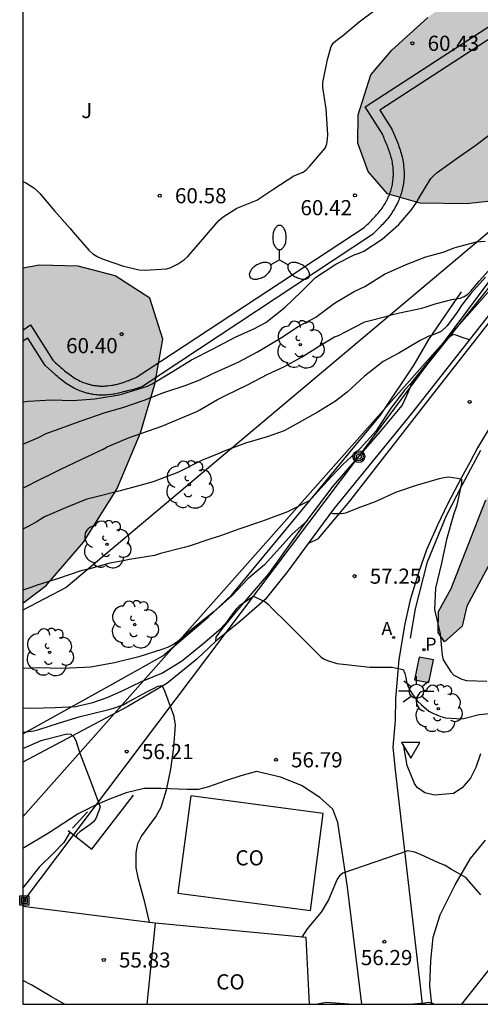
# Model space of a CAD drawing. Units: metres. Extents: x 579593 to 579945, y 4795039 to 4795291.
# Drawn here: x 579594 to 579617, y 4795040 to 4795089 of the extents above; entities that cross this region are included whole.
import ezdxf

# ---------------------------------------------------------------- set-up
doc = ezdxf.new("R2010")
doc.units = ezdxf.units.M
for name, color, linetype in [('010106', 9, 'Continuous'), ('020104', 34, 'Continuous'), ('020204', 9, 'Continuous'), ('020308', 9, 'Continuous'), ('060106', 9, 'BARANDILLA'), ('060108', 9, 'Continuous'), ('060134', 9, 'Continuous'), ('060145', 9, 'Continuous'), ('070104', 3, 'Continuous'), ('070105', 6, 'Continuous'), ('070108', 9, 'VALLA'), ('080107', 9, 'Continuous'), ('080301', 9, 'Continuous'), ('090216', 9, 'Continuous'), ('090217', 9, 'Continuous'), ('100105', 3, 'Continuous'), ('100106', 63, 'Continuous'), ('100107', 3, 'Continuous'), ('100202', 3, 'Continuous'), ('100302', 7, 'Continuous'), ('130101', 9, 'Continuous'), ('200205', 4, 'Continuous'), ('200305', 4, 'Continuous'), ('210201', 9, 'Continuous'), ('210301', 9, 'Continuous'), ('220104', 9, 'LINEA_ELECTRICA'), ('250205', 9, 'Continuous'), ('250206', 9, 'Continuous'), ('260205', 9, 'Continuous'), ('990501', 21, 'Continuous'), ('990504', 63, 'Continuous')]:
    doc.layers.add(name, color=color, linetype=linetype)
doc.layers.add('020105', color=24, linetype='Continuous', lineweight=30)
doc.layers.add('080111', color=7, linetype='Continuous', lineweight=30)
doc.styles.add('ARIAL', font='ARIAL.TTF', dxfattribs={"height": 1})
doc.styles.add('ROMANS', font='romans__.ttf', dxfattribs={"height": 1})
doc.styles.get("Standard").update_dxf_attribs({"font": 'txt.shx'})
doc.linetypes.add('BARANDILLA', pattern='A,1,[201,DONOSTI.shx,S=0.1,R=0,X=0,Y=0],1', length=2)
doc.linetypes.add('LINEA_ELECTRICA', pattern='A,7.5,-0.3,["E",Standard,S=0.25,R=0,X=-0.1,Y=-0.1],-0.3', length=8.1)
doc.linetypes.add('VALLA', pattern='A,1,[200,DONOSTI.shx,S=0.1,R=0,X=0,Y=0],1', length=2)

# ---------------------------------------------------------------- blocks, each defined once
blk = doc.blocks.new('ABAS')
blk.add_circle((0, 0), 0.055)
blk = doc.blocks.new('ARBOL')
blk.add_circle((0, 0), 0.0587)
for centre, radius, start, end in [((-0.28, 0.855), 0.3, 359.2878, 173.6078), ((0.097, 0.97), 0.21, 23.1565, 160.4665), ((0.438, 0.881), 0.24, 301.578, 139.328), ((-0.564, 0.381), 0.532, 92.28, 254.58), ((0.656, 0.288), 0.443, 319.8556, 114.7656), ((-0.091, 0.321), 0.12, 119.14, 310.56), ((0.819, -0.249), 0.383, 235.5275, 62.0275), ((-0.556, -0.339), 0.555, 142.64, 266.54), ((-0.039, -0.384), 0.21, 189.64, 323.88), ((-0.301, -0.676), 0.45, 213.78, 295.32), ((0.299, -0.624), 0.532, 224.67, 0.24)]:
    blk.add_arc(centre, radius, start, end)
blk = doc.blocks.new('SETRA')
at = {"linetype": 'Continuous'}
blk.add_lwpolyline([(0.451, 0.26), (-0.45, 0.26), (-0.001, -0.52)], close=True, dxfattribs=at)
blk = doc.blocks.new('FAROLM')
for q in [(0, 0.5), (0.433, -0.25), (-0.433, -0.25)]:
    blk.add_line((0, 0), q)
for points in [[(0, 0.5, 0.159986), (0.117, 0.538, 0.106322), (0.238, 0.675, 0.071006), (0.309, 0.858, 0.057309), (0.337, 1.099, 0.057309), (0.309, 1.339, 0.071006), (0.238, 1.522, 0.106322), (0.117, 1.659, 0.159986), (0, 1.697, 0.159986), (-0.117, 1.659, 0.106322), (-0.238, 1.522, 0.071006), (-0.309, 1.339, 0.057309), (-0.337, 1.099, 0.057309), (-0.309, 0.858, 0.071006), (-0.238, 0.675, 0.106322), (-0.117, 0.538, 0.159986)], [(-0.433, -0.25, 0.159986), (-0.525, -0.168, 0.106322), (-0.704, -0.131, 0.071006), (-0.898, -0.161, 0.057309), (-1.12, -0.258, 0.057309), (-1.315, -0.402, 0.071006), (-1.437, -0.555, 0.106322), (-1.495, -0.728, 0.159986), (-1.47, -0.849, 0.159986), (-1.378, -0.931, 0.106322), (-1.199, -0.967, 0.071006), (-1.005, -0.937, 0.057309), (-0.783, -0.841, 0.057309), (-0.588, -0.697, 0.071006), (-0.466, -0.544, 0.106322), (-0.408, -0.371, 0.159986)], [(0.433, -0.25, 0.159986), (0.408, -0.371, 0.106322), (0.466, -0.544, 0.071006), (0.588, -0.697, 0.057309), (0.783, -0.841, 0.057309), (1.005, -0.937, 0.071006), (1.199, -0.967, 0.106322), (1.378, -0.931, 0.159986), (1.47, -0.849, 0.159986), (1.495, -0.728, 0.106322), (1.437, -0.555, 0.071006), (1.315, -0.402, 0.057309), (1.12, -0.258, 0.057309), (0.898, -0.161, 0.071006), (0.704, -0.131, 0.106322), (0.525, -0.168, 0.159986)]]:
    blk.add_lwpolyline(points, format="xyb", close=True)
blk = doc.blocks.new('POSTEH')
for points in [[(-0.23, 0.23), (0.23, 0.23), (0.23, -0.23), (-0.23, -0.23), (-0.23, 0.23)], [(-0.145, 0.145), (0.145, 0.145), (0.145, -0.145), (-0.145, -0.145), (-0.145, 0.145)], [(-0.065, 0.065), (0.065, 0.065), (0.065, -0.065), (-0.065, -0.065), (-0.065, 0.065)]]:
    blk.add_lwpolyline(points)
blk = doc.blocks.new('PLUVI1')
blk.add_circle((0, 0), 0.055)
blk = doc.blocks.new('POSTEM')
for radius in [0.29, 0.21, 0.12]:
    blk.add_circle((0, 0), radius)
blk = doc.blocks.new('FAROLA')
for p, q in [((-0.63, 0.51), (-0.255, 0.245)), ((0, 0.355), (0, 0.755)), ((0.605, 0.49), (0.276, 0.223)), ((-0.355, 0), (-0.895, 0)), ((0.355, 0), (0.855, 0)), ((-0.65, -0.52), (-0.255, -0.24)), ((0, -0.355), (0, -0.755)), ((0.585, -0.52), (0.256, -0.246))]:
    blk.add_line(p, q)
blk.add_circle((0, 0), 0.355)
blk = doc.blocks.new('COTAPU')
blk.add_circle((0, 0), 0.075)

msp = doc.modelspace()

# ---------------------------------------------------------------- hatches: boundary and pattern name
at = {"layer": '990501'}
msp.add_hatch(color=256, dxfattribs=at).paths.add_polyline_path([(579614.592, 4795057.307), (579613.883, 4795057.439), (579613.653, 4795056.313), (579614.362, 4795056.181)])
at = {"layer": '990504'}
for points in [[(579676.043, 4795121.224), (579679.228, 4795123.822), (579680.412, 4795124.667), (579682.46, 4795125.998), (579685.209, 4795127.434), (579687.276, 4795128.449), (579688.929, 4795128.814), (579690.781, 4795128.815), (579691.949, 4795128.214), (579693.379, 4795126.91), (579694.149, 4795125.139), (579694.516, 4795123.735), (579694.447, 4795121.658), (579693.978, 4795120.195), (579692.288, 4795118.566), (579690.275, 4795118.273), (579687.508, 4795119.232), (579685.527, 4795119.819), (579683.282, 4795119.055), (579681.317, 4795117.068), (579680.986, 4795115.762), (579680.951, 4795114.747), (579680.845, 4795113.415), (579680.554, 4795111.68), (579679.928, 4795110.242), (579678.669, 4795108.811), (579677.06, 4795108.333), (579674.211, 4795108.072), (579671.866, 4795108.438), (579669.48, 4795109.099), (579666.7, 4795108.905), (579664.048, 4795108.123), (579663.116, 4795107.592), (579661.155, 4795105.921), (579660.901, 4795105.472), (579660.492, 4795098.799), (579660.203, 4795097.266), (579659.706, 4795095.331), (579659.032, 4795093.713), (579657.767, 4795091.672), (579657.488, 4795091.02), (579656.762, 4795090.78), (579654.416, 4795089.024), (579651.137, 4795086.735), (579648.992, 4795084.841), (579647.076, 4795083.26), (579645.214, 4795082.4), (579642.135, 4795081.691), (579639.812, 4795082.012), (579638.622, 4795082.59), (579637.339, 4795083.011), (579635.762, 4795083.278), (579635.046, 4795083.874), (579634.544, 4795085.415), (579634.446, 4795086.614), (579633.09, 4795088.459), (579631.988, 4795088.878), (579630.624, 4795088.081), (579630.023, 4795086.913), (579629.918, 4795085.627), (579631.032, 4795082.408), (579631.348, 4795080.508), (579631.248, 4795077.708), (579631.071, 4795076.084), (579630.513, 4795074.781), (579629.575, 4795073.708), (579628.575, 4795073.222), (579627.869, 4795072.666), (579626.972, 4795071.276), (579625.218, 4795069.964), (579622.853, 4795068.591), (579621.461, 4795067.365), (579619.164, 4795064.095), (579617.31, 4795061.925), (579616.248, 4795059.973), (579616.011, 4795058.982), (579615.143, 4795058.203), (579614.832, 4795058.658), (579614.846, 4795059.697), (579615.469, 4795060.84), (579617.191, 4795065.224), (579619.201, 4795069.131), (579621.707, 4795072.896), (579622.48, 4795073.316), (579623.319, 4795073.6), (579623.556, 4795074.591), (579623.295, 4795077.372), (579622.881, 4795078.732), (579622.441, 4795079.685), (579621.592, 4795080.508), (579620.535, 4795080.882), (579619.245, 4795080.648), (579617.748, 4795080.056), (579616.232, 4795079.893), (579613.929, 4795079.92), (579612.308, 4795080.39), (579611.35, 4795081.486), (579610.847, 4795082.892), (579610.863, 4795084.292), (579611.496, 4795086.272), (579612.527, 4795087.502), (579614.307, 4795089.107), (579622.08, 4795095.249), (579623.947, 4795096.538), (579625.647, 4795097.037), (579626.854, 4795097.904), (579627.321, 4795099.231), (579626.836, 4795100.253), (579625.718, 4795101.26), (579624.761, 4795102.491), (579625.053, 4795104.226), (579626.155, 4795105.817), (579627.889, 4795107.287), (579631.394, 4795109.64), (579632.456, 4795109.696), (579633.869, 4795108.799), (579635.296, 4795107.269), (579636.544, 4795105.831), (579637.555, 4795105.323), (579638.93, 4795105.104), (579639.659, 4795105.318), (579640, 4795105.836), (579639.949, 4795107.305), (579639.353, 4795108.419), (579638.662, 4795109.262), (579635.757, 4795109.974), (579635.069, 4795110.569), (579634.848, 4795111.452), (579634.953, 4795111.792), (579635.247, 4795112.214), (579635.831, 4795112.71), (579636.923, 4795113.122), (579638.485, 4795113.442), (579641.777, 4795114.916), (579642.523, 4795114.953), (579644.193, 4795114.843), (579646.175, 4795114.391), (579647.743, 4795113.243), (579648.678, 4795112.149), (579649.664, 4795111.482), (579650.838, 4795111.446), (579651.928, 4795111.93), (579652.936, 4795113.16), (579652.995, 4795114.357), (579652.536, 4795115.672), (579651.91, 4795118.141), (579652.204, 4795120.103), (579653.073, 4795121.041), (579655.434, 4795122.12), (579657.371, 4795121.668), (579658.825, 4795120.432), (579659.329, 4795119.094), (579660.235, 4795117.434), (579661.877, 4795116.918), (579663.389, 4795116.81), (579664.426, 4795116.618), (579667.133, 4795116.383), (579669.144, 4795116.405), (579670.503, 4795116.818), (579672.89, 4795118.078), (579674.624, 4795119.616)], [(579594.251, 4795076.694), (579594.251, 4795060.121), (579595.399, 4795060.986), (579597.26, 4795063.141), (579598.91, 4795065.753), (579600.078, 4795068.556), (579600.787, 4795070.961), (579601.184, 4795073.185), (579600.548, 4795075.214), (579598.817, 4795076.318), (579596.996, 4795076.793), (579595.078, 4795076.857)]]:
    msp.add_hatch(color=256, dxfattribs=at).paths.add_polyline_path(points)

# ---------------------------------------------------------------- linework, layer by layer
at = {"layer": '010106', "flags": 128}
msp.add_lwpolyline([(579944.241, 4795040.253), (579944.246, 4795290.246), (579594.256, 4795290.253), (579594.251, 4795040.26)], close=True, dxfattribs=at)
at = {"layer": '020104', "flags": 128}
for points, elevation in [([(579594.252, 4795080.995), (579594.429, 4795080.91), (579594.789, 4795080.684), (579594.944, 4795080.553), (579595.097, 4795080.397), (579595.815, 4795079.533), (579596.596, 4795078.662), (579596.735, 4795078.492), (579597.518, 4795077.585), (579597.718, 4795077.412), (579597.96, 4795077.257), (579598.234, 4795077.139), (579599.243, 4795076.796), (579600.01, 4795076.622), (579600.298, 4795076.599), (579601.36, 4795076.662), (579601.551, 4795076.725), (579601.918, 4795076.903), (579602.266, 4795077.132), (579602.43, 4795077.281), (579603.142, 4795078.115), (579603.958, 4795079.068), (579604.182, 4795079.239), (579604.857, 4795079.674), (579605.345, 4795079.874), (579605.838, 4795080.061), (579606.689, 4795080.627), (579607.671, 4795081.28), (579608.138, 4795081.46), (579608.297, 4795081.584), (579608.447, 4795081.731), (579609.232, 4795082.643), (579609.302, 4795082.861), (579609.339, 4795083.085), (579609.355, 4795083.312), (579609.35, 4795083.559), (579609.275, 4795084.592), (579609.107, 4795085.646), (579609.119, 4795085.89), (579609.337, 4795087.038), (579609.527, 4795087.678), (579609.644, 4795087.859), (579609.837, 4795088.026), (579610.069, 4795088.188), (579610.907, 4795088.9), (579611.762, 4795089.524)], 60.5), ([(579594.251, 4795067.979), (579595.023, 4795068.324), (579595.367, 4795068.496), (579595.398, 4795068.511), (579596.097, 4795068.766), (579597.097, 4795069.119), (579598.32, 4795069.554), (579599.199, 4795069.799), (579600.266, 4795070.163), (579601.242, 4795070.549), (579602.287, 4795070.899), (579603.022, 4795071.179), (579603.637, 4795071.472), (579604.768, 4795071.981), (579604.943, 4795072.059), (579605.869, 4795072.557), (579606.073, 4795072.67), (579607.056, 4795073.262), (579607.882, 4795073.816), (579608.768, 4795074.28), (579609.696, 4795074.965), (579610.66, 4795075.546), (579611.185, 4795075.798), (579612.174, 4795076.406), (579613.243, 4795076.88), (579614.208, 4795077.27), (579615.08, 4795077.488), (579615.615, 4795077.71), (579615.854, 4795077.781), (579616.724, 4795078.003), (579617.159, 4795078.043)], 59.5), ([(579594.251, 4795065.813), (579595.156, 4795066.264), (579595.576, 4795066.468), (579596.159, 4795066.771), (579597.145, 4795067.225), (579598.225, 4795067.745), (579598.432, 4795067.848), (579599.486, 4795068.305), (579600.151, 4795068.524), (579601.132, 4795068.882), (579602.863, 4795069.606), (579603.024, 4795069.679), (579603.885, 4795070.205), (579604.328, 4795070.41), (579605.374, 4795070.918), (579606.383, 4795071.447), (579607.184, 4795071.815), (579608.087, 4795072.304), (579608.954, 4795072.864), (579609.688, 4795073.296), (579609.891, 4795073.373), (579610.262, 4795073.558), (579611.194, 4795074.038), (579612.297, 4795074.327), (579612.494, 4795074.387), (579612.907, 4795074.487), (579614.012, 4795074.718), (579614.235, 4795074.791), (579614.669, 4795074.928), (579615.502, 4795075.153), (579615.91, 4795075.212), (579616.12, 4795075.297), (579616.298, 4795075.413), (579616.442, 4795075.562), (579616.863, 4795076.064), (579617.615, 4795076.907)], 59), ([(579617.171, 4795076.262), (579616.438, 4795075.445), (579616.012, 4795074.899), (579615.761, 4795074.519), (579615.278, 4795073.84), (579614.977, 4795073.568), (579614.579, 4795073.396), (579614.362, 4795073.342), (579613.936, 4795073.128), (579612.884, 4795072.498), (579612.096, 4795072.087), (579611.17, 4795071.354), (579610.318, 4795070.565), (579609.739, 4795070.109), (579608.878, 4795069.595), (579607.931, 4795069.056), (579607.189, 4795068.641), (579606.357, 4795068.343), (579605.275, 4795068.031), (579604.222, 4795067.638), (579603.955, 4795067.517), (579603.099, 4795067.186), (579601.962, 4795066.606), (579600.707, 4795066.116), (579600.05, 4795065.943), (579599.073, 4795065.676), (579597.772, 4795065.341), (579597.417, 4795065.263), (579596.357, 4795064.839), (579595.326, 4795064.383), (579594.957, 4795064.163), (579594.548, 4795063.919), (579594.251, 4795063.777)], 58.5), ([(579616.377, 4795073.16), (579615.971, 4795073.288), (579615.767, 4795073.375), (579615.566, 4795073.415), (579615.397, 4795073.308), (579614.824, 4795072.677), (579614.117, 4795071.792), (579613.425, 4795070.943), (579613.181, 4795070.678), (579612.483, 4795069.764), (579611.872, 4795068.823), (579611.757, 4795068.653), (579610.962, 4795067.777), (579610.106, 4795066.982), (579609.316, 4795066.135), (579608.581, 4795065.326), (579608.428, 4795065.189), (579607.361, 4795064.641), (579606.261, 4795064.221), (579606.068, 4795064.152), (579604.943, 4795063.784), (579604.038, 4795063.446), (579603.571, 4795063.305), (579602.493, 4795062.936), (579602.244, 4795062.863), (579601.071, 4795062.571), (579600.776, 4795062.482), (579599.528, 4795062.278), (579599.213, 4795062.206), (579598.557, 4795062.092), (579597.505, 4795061.794), (579597.127, 4795061.715), (579596.023, 4795061.333), (579594.967, 4795061.006), (579594.648, 4795060.896), (579594.251, 4795060.752)], 58), ([(579594.251, 4795054.928), (579594.699, 4795054.91), (579595.853, 4795054.955), (579596.881, 4795054.998), (579597.079, 4795055.05), (579597.714, 4795055.198), (579598.426, 4795055.437), (579599.105, 4795055.744), (579600.125, 4795056.235), (579601.137, 4795056.651), (579602.108, 4795057.239), (579602.269, 4795057.368), (579603.171, 4795058.099), (579604.059, 4795058.866), (579604.392, 4795059.228), (579604.56, 4795059.45), (579604.844, 4795059.854), (579604.993, 4795060.02), (579605.677, 4795060.465), (579605.873, 4795060.362), (579606.244, 4795060.194), (579606.415, 4795060.05), (579606.576, 4795059.888), (579607.376, 4795059.086), (579608.227, 4795058.246), (579609.006, 4795057.457), (579609.185, 4795057.342), (579609.398, 4795057.255), (579609.812, 4795057.133), (579610.272, 4795057.082), (579610.704, 4795057.026), (579611.441, 4795056.942), (579612.544, 4795056.942), (579613.087, 4795056.826), (579613.168, 4795056.624), (579613.225, 4795056.431), (579613.264, 4795056.225), (579613.321, 4795056.027), (579613.427, 4795055.808), (579613.538, 4795055.626), (579613.803, 4795055.262), (579613.993, 4795055.075), (579614.371, 4795054.773), (579614.567, 4795054.67), (579614.964, 4795054.502), (579615.185, 4795054.445), (579616.015, 4795054.389), (579616.213, 4795054.441), (579616.861, 4795054.602), (579617.738, 4795054.684)], 57), ([(579594.251, 4795053.727), (579594.796, 4795053.801), (579594.993, 4795053.851), (579596.072, 4795054.183), (579597.088, 4795054.502), (579597.499, 4795054.605), (579598.577, 4795054.871), (579598.787, 4795054.928), (579599.215, 4795055.083), (579599.42, 4795055.199), (579600.386, 4795055.719), (579600.752, 4795055.901), (579600.943, 4795056), (579601.14, 4795056.041), (579601.236, 4795055.856), (579601.319, 4795055.642), (579601.709, 4795054.566), (579601.799, 4795054.096), (579601.71, 4795052.96), (579601.567, 4795051.897), (579601.355, 4795050.857), (579601.28, 4795050.642), (579601.225, 4795050.42), (579601.086, 4795050.002), (579600.858, 4795049.582), (579600.132, 4795048.591), (579600.022, 4795048.392), (579599.938, 4795048.2), (579599.882, 4795047.955), (579599.85, 4795047.716), (579599.855, 4795047.011), (579599.951, 4795046.528), (579600.24, 4795045.44), (579600.493, 4795044.382), (579600.519, 4795044.303)], 56.5), ([(579594.251, 4795052.926), (579595.164, 4795053.318), (579595.404, 4795053.382), (579596.422, 4795053.643), (579596.627, 4795053.632), (579596.781, 4795053.501), (579596.871, 4795053.311), (579596.944, 4795053.1), (579597.073, 4795052.683), (579597.489, 4795051.613), (579597.859, 4795050.607), (579598.074, 4795050.038), (579598.022, 4795049.837), (579597.87, 4795049.453), (579597.743, 4795049.295), (579597.586, 4795049.154), (579597.078, 4795048.787), (579596.922, 4795048.655), (579596.89, 4795048.55)], 56), ([(579596.587, 4795048.787), (579596.284, 4795048.259), (579595.791, 4795047.758), (579595.062, 4795047.049), (579594.389, 4795046.184), (579594.251, 4795046.027)], 56), ([(579616.935, 4795045.672), (579616.372, 4795046.321), (579616.201, 4795046.526), (579615.491, 4795046.927), (579615.164, 4795047.123), (579614.805, 4795047.27), (579613.989, 4795047.662), (579613.663, 4795047.793), (579613.316, 4795047.86), (579610.105, 4795046.741), (579609.936, 4795046.619), (579609.816, 4795046.446), (579609.395, 4795045.419), (579609.037, 4795044.823), (579608.333, 4795043.986), (579608.065, 4795043.584)], 56.5), ([(579596.312, 4795040.26), (579595.665, 4795040.617), (579594.702, 4795041.205), (579594.251, 4795041.429)], 55.5), ([(579608.756, 4795040.26), (579609.285, 4795040.357), (579610.395, 4795040.273), (579610.441, 4795040.26)], 56), ([(579613.403, 4795040.26), (579614.141, 4795040.326), (579614.355, 4795040.357), (579614.56, 4795040.304), (579614.607, 4795040.26)], 56)]:
    msp.add_lwpolyline(points, dxfattribs=dict(at, elevation=elevation))
at = {"layer": '020105', "flags": 128}
for points, elevation in [([(579594.251, 4795070.078), (579594.51, 4795070.122), (579595.664, 4795070.189), (579596.729, 4795070.155), (579597.812, 4795070.235), (579599.026, 4795070.426), (579599.254, 4795070.495), (579600.432, 4795070.858), (579600.656, 4795070.968), (579601.699, 4795071.598), (579602.599, 4795072.166), (579603.649, 4795072.687), (579604.776, 4795073.29), (579605.687, 4795073.703), (579606.282, 4795074.019), (579607.251, 4795074.771), (579608.032, 4795075.525), (579608.753, 4795076.234), (579609.75, 4795076.894), (579610.666, 4795077.361), (579610.919, 4795077.446), (579611.142, 4795077.548), (579612.059, 4795078.142), (579612.877, 4795078.858), (579613.175, 4795079.202), (579613.481, 4795079.568), (579613.758, 4795079.955), (579613.852, 4795080.138), (579614.468, 4795081.133), (579614.612, 4795081.291), (579614.773, 4795081.436), (579615.721, 4795082.117), (579616.647, 4795082.765), (579617.451, 4795083.372)], 60), ([(579609.503, 4795064.589), (579609.601, 4795064.557), (579610.024, 4795064.549), (579610.25, 4795064.589), (579610.863, 4795064.837), (579611.725, 4795065.142), (579612.723, 4795065.605), (579613.75, 4795065.957), (579614.897, 4795066.288), (579615.127, 4795066.338), (579615.357, 4795066.364), (579615.782, 4795066.304), (579615.981, 4795066.256), (579615.982, 4795066.056), (579615.743, 4795064.967), (579615.587, 4795064.491), (579615.245, 4795063.272), (579614.986, 4795062.092), (579614.693, 4795060.857), (579614.638, 4795059.797), (579614.812, 4795059.087), (579614.925, 4795058.597), (579615.03, 4795057.547), (579615.077, 4795057.314), (579615.46, 4795056.713), (579615.602, 4795056.545), (579616, 4795056.356), (579616.228, 4795056.291), (579617.244, 4795056.257)], 57.5), ([(579608.344, 4795064.204), (579607.585, 4795063.538), (579606.219, 4795062.018), (579605.388, 4795061.323), (579604.598, 4795060.471), (579603.721, 4795059.708), (579602.755, 4795058.919), (579601.918, 4795058.201), (579601.677, 4795058.044), (579601.416, 4795057.916), (579601.137, 4795057.817), (579599.992, 4795057.464), (579598.792, 4795057.16), (579597.604, 4795056.941), (579597.305, 4795056.925), (579596.174, 4795056.882), (579595.027, 4795056.909), (579594.268, 4795056.88), (579594.251, 4795056.879)], 57.5)]:
    msp.add_lwpolyline(points, dxfattribs=dict(at, elevation=elevation))
at = {"layer": '060106'}
msp.add_polyline3d([(579596.712, 4795048.975, 56.027), (579597.453, 4795049.787, 56.027)], dxfattribs=at)
at = {"layer": '060108'}
for points in [[(579621.68, 4795079.896, 58.372), (579616.287, 4795073.046, 58.027), (579613.498, 4795069.513, 57.845), (579609.633, 4795064.766, 57.541), (579608.378, 4795063.062, 57.345)], [(579613.462, 4795058.387, 57.071), (579613.697, 4795059.829, 57.128), (579614.293, 4795062.16, 57.273), (579615.231, 4795064.461, 57.421), (579616.028, 4795065.984, 57.513), (579616.582, 4795067.008, 57.7), (579616.946, 4795067.69, 57.775)], [(579608.378, 4795063.062, 57.345), (579607.374, 4795061.699, 57.188), (579606.249, 4795060.304, 57.02), (579605.073, 4795059.262, 56.969), (579603.809, 4795058.227, 56.761)]]:
    msp.add_polyline3d(points, dxfattribs=at)
at = {"layer": '060134'}
for points in [[(579608.378, 4795063.062, 57.345), (579608.89, 4795063.315, 57.39), (579610.444, 4795065.171, 57.495), (579614.44, 4795070.303, 57.789), (579619.455, 4795076.692, 58.081), (579622.941, 4795081.05, 58.279), (579626.861, 4795085.285, 58.278), (579631.064, 4795090.07, 58.211), (579641.759, 4795103.196, 57.693), (579643.742, 4795105.55, 57.696), (579645.521, 4795107.497, 57.67), (579648.192, 4795109.949, 57.678), (579650.822, 4795112.297, 57.526), (579653.354, 4795114.236, 57.41), (579655.271, 4795115.495, 57.344), (579660.294, 4795118.131, 57.269), (579667.389, 4795121.537, 57.167), (579667.228, 4795121.758, 57.171)], [(579619.419, 4795071.511, 57.922), (579618.331, 4795070.145, 57.807), (579617.558, 4795069.099, 57.732), (579616.769, 4795067.8, 57.633), (579616.403, 4795067.112, 57.558), (579615.958, 4795066.303, 57.492), (579615.288, 4795065.018, 57.355), (579614.79, 4795063.97, 57.331), (579614.255, 4795062.761, 57.263), (579613.855, 4795061.614, 57.169), (579613.438, 4795060.285, 57.134), (579613.179, 4795059.094, 57.047), (579612.878, 4795057.324, 56.972), (579612.716, 4795055.398, 56.951), (579612.697, 4795054.31, 56.936), (579612.578, 4795052.991, 56.722), (579612.703, 4795051.852, 56.726), (579613.936, 4795041.154, 56.114), (579614.039, 4795040.26, 56.032)], [(579603.809, 4795058.227, 56.761), (579602.875, 4795057.349, 56.62), (579601.376, 4795056.129, 56.463), (579599.413, 4795054.988, 56.291), (579594.251, 4795052.238, 55.739)], [(579611.045, 4795040.26, 56.047), (579610.334, 4795046.058, 56.455), (579609.856, 4795049.247, 56.666), (579609.614, 4795049.914, 56.723), (579608.957, 4795050.486, 56.68), (579608.053, 4795051.081, 56.72), (579607.019, 4795051.501, 56.725), (579605.828, 4795051.775, 56.73), (579605.049, 4795051.571, 56.713), (579604.284, 4795051.325, 56.706), (579603.455, 4795051.016, 56.682), (579602.959, 4795050.887, 56.612), (579602.373, 4795050.893, 56.547), (579601.095, 4795050.941, 56.404), (579600.254, 4795050.936, 56.284), (579599.376, 4795050.719, 56.102), (579598.547, 4795050.417, 55.994), (579597.809, 4795050.092, 55.893), (579596.992, 4795049.684, 55.809), (579595.528, 4795048.725, 55.613), (579594.251, 4795047.965, 55.453)]]:
    msp.add_polyline3d(points, dxfattribs=at)
at = {"layer": '060145'}
msp.add_polyline3d([(579603.809, 4795058.227, 56.761), (579603.828, 4795058.434, 56.782), (579604.147, 4795058.868, 56.849), (579604.994, 4795059.901, 56.974), (579606.439, 4795061.565, 57.139), (579608.195, 4795064.004, 57.406), (579609.617, 4795065.905, 57.649), (579611.973, 4795068.62, 57.797), (579613.035, 4795069.908, 57.845), (579613.278, 4795070.395, 57.882), (579613.528, 4795070.977, 57.898), (579618.337, 4795076.986, 58.256)], dxfattribs=at)
at = {"layer": '070104'}
for points in [[(579616.92, 4795052.657, 56.838), (579616.692, 4795051.973, 56.808), (579616.431, 4795051.457, 56.8), (579616.02, 4795050.966, 56.79), (579615.593, 4795050.683, 56.771), (579615.209, 4795050.661, 56.77), (579614.641, 4795050.615, 56.759), (579614.167, 4795050.726, 56.747), (579613.787, 4795050.995, 56.741), (579613.657, 4795051.194, 56.738), (579613.284, 4795052.071, 56.743), (579613.106, 4795053.109, 56.787)], [(579614.505, 4795040.26, 55.962), (579614.405, 4795041.172, 56.031), (579614.466, 4795042.412, 56.13), (579614.576, 4795043.575, 56.245), (579614.927, 4795044.677, 56.346), (579615.674, 4795046.167, 56.473), (579616.42, 4795047.478, 56.626), (579617.178, 4795048.381, 56.649)]]:
    msp.add_polyline3d(points, dxfattribs=at)
at = {"layer": '070105'}
for points in [[(579596.494, 4795048.86, 55.994), (579597.675, 4795047.935, 56.272), (579599.727, 4795050.6, 56.327)], [(579600.811, 4795044.275, 57.53), (579600.404, 4795044.314, 57.528), (579594.251, 4795045.09, 57.061)], [(579608.455, 4795040.26, 57.303), (579608.294, 4795043.562, 57.563), (579600.811, 4795044.275, 57.53)]]:
    msp.add_polyline3d(points, dxfattribs=at)
at = {"layer": '070108'}
msp.add_polyline3d([(579594.251, 4795053.649, 56.723), (579598.7, 4795056.128, 57.388), (579601.187, 4795057.513, 57.586), (579603.428, 4795059.429, 57.733), (579604.604, 4795060.525, 57.867), (579611.973, 4795069.421, 58.228), (579613.64, 4795071.912, 58.162), (579614.355, 4795073.172, 58.444), (579615.981, 4795075.531, 59.182)], dxfattribs=at)
at = {"layer": '080107'}
for points in [[(579609.132, 4795049.708, 56.764), (579602.565, 4795050.579, 56.639), (579601.927, 4795045.763, 56.641), (579608.494, 4795044.892, 56.766), (579609.132, 4795049.708, 56.764)], [(579600.811, 4795044.275, 55.922), (579600.389, 4795040.26, 55.78)]]:
    msp.add_polyline3d(points, dxfattribs=at)
at = {"layer": '080111'}
msp.add_polyline3d([(579614.592, 4795057.307, 57.184), (579613.883, 4795057.439, 57.129), (579613.653, 4795056.313, 57.026), (579614.362, 4795056.181, 57.184), (579614.592, 4795057.307, 57.184)], dxfattribs=at)
at = {"layer": '100105'}
msp.add_polyline3d([(579594.251, 4795073.638, 60.89), (579594.634, 4795073.89, 60.895), (579595.74, 4795072.138, 60.803), (579595.804, 4795072.079, 60.802), (579595.868, 4795072.021, 60.801), (579595.932, 4795071.962, 60.8), (579595.996, 4795071.904, 60.799), (579596.061, 4795071.846, 60.798), (579596.125, 4795071.788, 60.797), (579596.19, 4795071.732, 60.796), (579596.255, 4795071.676, 60.795), (579596.321, 4795071.621, 60.794), (579596.387, 4795071.567, 60.794), (579596.454, 4795071.514, 60.793), (579596.521, 4795071.462, 60.792), (579596.589, 4795071.412, 60.791), (579596.658, 4795071.363, 60.791), (579596.727, 4795071.316, 60.79), (579596.798, 4795071.271, 60.789), (579596.869, 4795071.228, 60.789), (579596.941, 4795071.187, 60.788), (579597.014, 4795071.148, 60.788), (579597.089, 4795071.112, 60.788), (579597.164, 4795071.077, 60.787), (579597.241, 4795071.046, 60.787), (579597.363, 4795071.001, 60.787), (579597.488, 4795070.962, 60.787), (579597.534, 4795070.95, 60.787), (579597.58, 4795070.938, 60.787), (579597.627, 4795070.926, 60.787), (579597.673, 4795070.916, 60.787), (579597.721, 4795070.907, 60.787), (579597.768, 4795070.899, 60.788), (579597.815, 4795070.891, 60.788), (579597.863, 4795070.885, 60.788), (579597.911, 4795070.879, 60.788), (579597.959, 4795070.874, 60.789), (579598.007, 4795070.87, 60.789), (579598.056, 4795070.867, 60.789), (579598.104, 4795070.865, 60.79), (579598.152, 4795070.864, 60.79), (579598.2, 4795070.864, 60.791), (579598.249, 4795070.864, 60.791), (579598.297, 4795070.866, 60.792), (579598.345, 4795070.868, 60.792), (579598.393, 4795070.871, 60.793), (579598.441, 4795070.875, 60.794), (579598.547, 4795070.886, 60.795), (579598.652, 4795070.902, 60.797), (579598.71, 4795070.911, 60.798), (579598.767, 4795070.922, 60.799), (579598.824, 4795070.934, 60.8), (579598.881, 4795070.948, 60.801), (579598.938, 4795070.962, 60.803), (579598.994, 4795070.977, 60.804), (579599.05, 4795070.993, 60.805), (579599.106, 4795071.01, 60.807), (579599.162, 4795071.028, 60.808), (579599.217, 4795071.046, 60.809), (579599.273, 4795071.065, 60.811), (579599.328, 4795071.085, 60.812), (579599.383, 4795071.105, 60.814), (579599.438, 4795071.126, 60.815), (579599.493, 4795071.147, 60.817), (579599.548, 4795071.168, 60.818), (579599.603, 4795071.19, 60.82), (579599.657, 4795071.212, 60.822), (579599.712, 4795071.233, 60.823), (579599.767, 4795071.255, 60.825), (579599.821, 4795071.278, 60.826), (579599.876, 4795071.3, 60.828), (579611.158, 4795078.71, 60.893), (579611.211, 4795078.761, 60.893), (579611.263, 4795078.812, 60.893), (579611.316, 4795078.863, 60.893), (579611.368, 4795078.914, 60.893), (579611.42, 4795078.966, 60.893), (579611.472, 4795079.017, 60.893), (579611.524, 4795079.069, 60.893), (579611.575, 4795079.121, 60.893), (579611.625, 4795079.174, 60.893), (579611.675, 4795079.226, 60.893), (579611.724, 4795079.28, 60.893), (579611.773, 4795079.334, 60.893), (579611.82, 4795079.388, 60.893), (579611.867, 4795079.443, 60.893), (579611.913, 4795079.499, 60.893), (579611.958, 4795079.555, 60.893), (579612.001, 4795079.612, 60.893), (579612.044, 4795079.67, 60.893), (579612.085, 4795079.729, 60.894), (579612.125, 4795079.789, 60.894), (579612.163, 4795079.849, 60.894), (579612.2, 4795079.911, 60.894), (579612.267, 4795080.03, 60.895), (579612.328, 4795080.154, 60.896), (579612.356, 4795080.213, 60.896), (579612.382, 4795080.273, 60.896), (579612.407, 4795080.334, 60.897), (579612.43, 4795080.395, 60.897), (579612.452, 4795080.457, 60.898), (579612.473, 4795080.52, 60.898), (579612.492, 4795080.583, 60.899), (579612.51, 4795080.647, 60.899), (579612.527, 4795080.711, 60.9), (579612.542, 4795080.775, 60.9), (579612.555, 4795080.84, 60.901), (579612.567, 4795080.905, 60.901), (579612.577, 4795080.97, 60.902), (579612.586, 4795081.035, 60.902), (579612.594, 4795081.101, 60.902), (579612.599, 4795081.166, 60.903), (579612.604, 4795081.232, 60.903), (579612.606, 4795081.297, 60.904), (579612.607, 4795081.362, 60.904), (579612.607, 4795081.428, 60.904), (579612.602, 4795081.571, 60.905), (579612.589, 4795081.714, 60.906), (579612.58, 4795081.792, 60.906), (579612.569, 4795081.869, 60.906), (579612.555, 4795081.946, 60.906), (579612.539, 4795082.023, 60.906), (579612.522, 4795082.099, 60.906), (579612.503, 4795082.175, 60.906), (579612.482, 4795082.251, 60.906), (579612.459, 4795082.327, 60.906), (579612.435, 4795082.402, 60.906), (579612.41, 4795082.477, 60.906), (579612.384, 4795082.552, 60.906), (579612.356, 4795082.627, 60.906), (579612.328, 4795082.701, 60.906), (579612.298, 4795082.776, 60.906), (579612.268, 4795082.85, 60.906), (579612.238, 4795082.924, 60.905), (579612.206, 4795082.998, 60.905), (579612.174, 4795083.072, 60.905), (579612.142, 4795083.146, 60.905), (579612.11, 4795083.219, 60.904), (579612.077, 4795083.293, 60.904), (579612.045, 4795083.367, 60.904), (579611.21, 4795084.684, 60.902), (579625.145, 4795093.747, 60.895)], dxfattribs=at)
at = {"layer": '100106', "flags": 128}
for points, elevation in [([(579617.748, 4795080.056), (579616.232, 4795079.893), (579613.929, 4795079.92), (579612.308, 4795080.39), (579611.35, 4795081.486), (579610.847, 4795082.892), (579610.863, 4795084.292), (579611.496, 4795086.272), (579612.527, 4795087.502), (579614.307, 4795089.107)], 61.702), ([(579594.251, 4795060.121), (579595.399, 4795060.986), (579597.26, 4795063.141), (579598.91, 4795065.753), (579600.078, 4795068.556), (579600.787, 4795070.961), (579601.184, 4795073.185), (579600.548, 4795075.214), (579598.817, 4795076.318), (579596.996, 4795076.793), (579595.078, 4795076.857), (579594.251, 4795076.694)], 62.663), ([(579617.31, 4795061.925), (579616.248, 4795059.973), (579616.011, 4795058.982), (579615.143, 4795058.203), (579614.832, 4795058.658), (579614.846, 4795059.697), (579615.469, 4795060.84), (579617.191, 4795065.224)], 61.702)]:
    msp.add_lwpolyline(points, dxfattribs=dict(at, elevation=elevation))
at = {"layer": '100107'}
msp.add_polyline3d([(579625.427, 4795093.307, 60.896), (579611.929, 4795084.527, 60.902), (579612.53, 4795083.582, 60.906), (579612.562, 4795083.506, 60.906), (579612.595, 4795083.433, 60.906), (579612.628, 4795083.357, 60.907), (579612.661, 4795083.282, 60.907), (579612.692, 4795083.208, 60.907), (579612.727, 4795083.129, 60.907), (579612.759, 4795083.049, 60.908), (579612.79, 4795082.974, 60.908), (579612.822, 4795082.893, 60.908), (579612.852, 4795082.814, 60.908), (579612.883, 4795082.732, 60.908), (579612.912, 4795082.648, 60.908), (579612.939, 4795082.567, 60.908), (579612.965, 4795082.485, 60.908), (579612.992, 4795082.399, 60.908), (579613.015, 4795082.309, 60.908), (579613.038, 4795082.221, 60.908), (579613.057, 4795082.134, 60.907), (579613.076, 4795082.047, 60.907), (579613.092, 4795081.953, 60.907), (579613.106, 4795081.86, 60.907), (579613.116, 4795081.768, 60.907), (579613.131, 4795081.604, 60.906), (579613.137, 4795081.438, 60.905), (579613.137, 4795081.358, 60.905), (579613.136, 4795081.284, 60.905), (579613.133, 4795081.203, 60.904), (579613.127, 4795081.126, 60.904), (579613.122, 4795081.049, 60.903), (579613.112, 4795080.966, 60.903), (579613.101, 4795080.893, 60.903), (579613.09, 4795080.817, 60.902), (579613.076, 4795080.74, 60.902), (579613.06, 4795080.663, 60.901), (579613.041, 4795080.582, 60.901), (579613.021, 4795080.507, 60.9), (579613.001, 4795080.435, 60.9), (579612.978, 4795080.36, 60.899), (579612.953, 4795080.285, 60.899), (579612.928, 4795080.213, 60.898), (579612.901, 4795080.14, 60.898), (579612.871, 4795080.067, 60.897), (579612.839, 4795079.994, 60.897), (579612.805, 4795079.923, 60.896), (579612.736, 4795079.783, 60.895), (579612.658, 4795079.644, 60.894), (579612.614, 4795079.572, 60.894), (579612.57, 4795079.501, 60.894), (579612.524, 4795079.431, 60.894), (579612.474, 4795079.361, 60.893), (579612.425, 4795079.294, 60.893), (579612.376, 4795079.23, 60.893), (579612.325, 4795079.165, 60.893), (579612.273, 4795079.102, 60.893), (579612.169, 4795078.982, 60.893), (579612.062, 4795078.864, 60.893), (579612.009, 4795078.809, 60.893), (579611.957, 4795078.753, 60.893), (579611.845, 4795078.641, 60.893), (579611.793, 4795078.59, 60.893), (579611.741, 4795078.538, 60.893), (579611.685, 4795078.483, 60.893), (579611.632, 4795078.432, 60.893), (579611.581, 4795078.381, 60.893), (579611.527, 4795078.328, 60.893), (579600.173, 4795070.849, 60.828), (579600.091, 4795070.81, 60.814), (579599.954, 4795070.758, 60.813), (579599.903, 4795070.746, 60.811), (579599.878, 4795070.731, 60.81), (579599.832, 4795070.729, 60.808), (579599.756, 4795070.702, 60.806), (579599.685, 4795070.685, 60.805), (579599.611, 4795070.664, 60.803), (579599.586, 4795070.661, 60.802), (579599.513, 4795070.649, 60.8), (579599.421, 4795070.62, 60.798), (579599.348, 4795070.603, 60.796), (579599.301, 4795070.599, 60.795), (579599.241, 4795070.58, 60.794), (579599.178, 4795070.561, 60.792), (579599.114, 4795070.543, 60.791), (579599.05, 4795070.526, 60.79), (579598.989, 4795070.511, 60.788), (579598.924, 4795070.495, 60.786), (579598.856, 4795070.48, 60.785), (579598.787, 4795070.467, 60.784), (579598.721, 4795070.457, 60.783), (579598.604, 4795070.439, 60.781), (579598.483, 4795070.426, 60.779), (579598.426, 4795070.422, 60.778), (579598.369, 4795070.418, 60.777), (579598.316, 4795070.416, 60.777), (579598.259, 4795070.414, 60.776), (579598.2, 4795070.414, 60.776), (579598.147, 4795070.414, 60.775), (579598.09, 4795070.415, 60.775), (579598.033, 4795070.417, 60.774), (579597.975, 4795070.421, 60.773), (579597.917, 4795070.425, 60.773), (579597.86, 4795070.431, 60.772), (579597.749, 4795070.445, 60.772), (579597.693, 4795070.455, 60.772), (579597.642, 4795070.464, 60.771), (579597.584, 4795070.474, 60.771), (579597.523, 4795070.488, 60.771), (579597.467, 4795070.502, 60.771), (579597.364, 4795070.529, 60.771), (579597.218, 4795070.574, 60.771), (579597.079, 4795070.626, 60.771), (579596.984, 4795070.664, 60.771), (579596.896, 4795070.705, 60.772), (579596.81, 4795070.746, 60.772), (579596.723, 4795070.793, 60.772), (579596.641, 4795070.84, 60.773), (579596.561, 4795070.888, 60.773), (579596.479, 4795070.94, 60.774), (579596.401, 4795070.993, 60.775), (579596.325, 4795071.047, 60.776), (579596.249, 4795071.103, 60.777), (579596.176, 4795071.16, 60.778), (579596.105, 4795071.216, 60.779), (579596.034, 4795071.274, 60.779), (579595.964, 4795071.332, 60.78), (579595.896, 4795071.391, 60.781), (579595.827, 4795071.451, 60.782), (579595.354, 4795071.874, 60.789), (579594.493, 4795073.24, 60.87), (579594.251, 4795073.081, 60.867)], dxfattribs=at)
at = {"layer": '130101'}
for points in [[(579727.234, 4795159.605, 0), (579689.188, 4795138.871, 0), (579596.4, 4795060.887, 0), (579594.251, 4795059.763, 0)], [(579615.993, 4795040.26, 0), (579632.745, 4795061.395, 0), (579650.817, 4795078.378, 0), (579667.443, 4795096.808, 0), (579690.824, 4795115.568, 0), (579695.687, 4795118.861, 0), (579696.472, 4795127.016, 0), (579714.212, 4795136.881, 0), (579726.955, 4795141.454, 0), (579736.43, 4795143.087, 0), (579734.202, 4795151.524, 0), (579727.234, 4795159.605, 0)]]:
    msp.add_polyline3d(points, dxfattribs=at)
at = {"layer": '220104'}
for points in [[(579694.627, 4795135.449, 57.102), (579673.349, 4795125.28, 57.231), (579650.707, 4795113.589, 57.589), (579617.922, 4795076.218, 58.25), (579594.251, 4795049.528, 55.749)], [(579610.896, 4795067.371, 57.762), (579627.579, 4795089.756, 59.747), (579663.294, 4795114.624, 57.399)], [(579594.251, 4795045.312, 56.089), (579594.323, 4795045.389, 56.102), (579610.896, 4795067.371, 57.762)]]:
    msp.add_polyline3d(points, dxfattribs=at)

# ---------------------------------------------------------------- block references
at = {"layer": '020204', "rotation": 359.9987685839998}
for p in [(579613.552, 4795087.835, 60.427), (579601.035, 4795080.29, 60.583), (579610.704, 4795080.31, 60.424), (579599.139, 4795073.433, 60.396), (579616.38, 4795070.08, 57.73), (579610.685, 4795061.452, 57.245), (579599.4, 4795052.767, 56.205), (579606.786, 4795052.36, 56.785), (579612.162, 4795043.349, 56.286), (579598.262, 4795042.448, 55.831)]:
    msp.add_blockref('COTAPU', p, dxfattribs=at)
at = {"layer": '090216', "rotation": 359.9987685839998}
msp.add_blockref('POSTEH', (579594.323, 4795045.389, 56.091), dxfattribs=at)
at = {"layer": '090217', "rotation": 359.9987685839998}
msp.add_blockref('POSTEM', (579610.896, 4795067.371, 57.764), dxfattribs=at)
at = {"layer": '100202', "rotation": 359.9987685839998}
for p in [(579607.991, 4795072.919, 59.347), (579602.49, 4795065.983, 58.552), (579598.413, 4795063.026, 58.258), (579599.79, 4795059.058, 57.631), (579595.573, 4795057.684, 57.653), (579614.832, 4795054.894, 57.171)]:
    msp.add_blockref('ARBOL', p, dxfattribs=at)
at = {"layer": '200205', "rotation": 359.9987685839998}
msp.add_blockref('ABAS', (579612.622, 4795058.415, 57.09), dxfattribs=at)
at = {"layer": '210201', "rotation": 359.9987685839998}
msp.add_blockref('PLUVI1', (579614.124, 4795057.81, 57.17), dxfattribs=at)
at = {"layer": '250205', "rotation": 359.9987685839998}
msp.add_blockref('FAROLM', (579606.964, 4795077.119, 60.502), dxfattribs=at)
at = {"layer": '250206', "rotation": 359.9987685839998}
msp.add_blockref('FAROLA', (579613.749, 4795055.751, 56.962), dxfattribs=at)
at = {"layer": '260205', "rotation": 359.9987685839998}
msp.add_blockref('SETRA', (579613.466, 4795052.954, 56.794), dxfattribs=at)

# ---------------------------------------------------------------- texts
at = {"layer": '020308', "style": 'ARIAL'}
for s, p in [('60.43', (579614.302, 4795087.46, 60.425)), ('60.58', (579601.785, 4795079.915, 60.581)), ('60.42', (579608.002, 4795079.321, 60.422)), ('60.40', (579596.392, 4795072.491, 60.394)), ('57.25', (579611.435, 4795061.077, 57.243)), ('56.21', (579600.15, 4795052.392, 56.203)), ('56.79', (579607.536, 4795051.985, 56.783)), ('55.83', (579599.012, 4795042.073, 55.829)), ('56.29', (579610.995, 4795042.191, 56.284))]:
    msp.add_text(s, height=0.75, rotation=359.9988, dxfattribs=at).set_placement(p)
at = {"layer": '080301', "style": 'ARIAL'}
for p in [(579604.781, 4795047.13), (579603.83, 4795040.99)]:
    msp.add_text('CO', height=0.75, rotation=359.9988, dxfattribs=at).set_placement(p)
at = {"layer": '100302', "style": 'ARIAL'}
msp.add_text('J', height=0.75, rotation=359.9988, dxfattribs=at).set_placement((579597.142, 4795084.129))
at = {"layer": '200305', "style": 'ROMANS'}
msp.add_text('A', height=0.65, rotation=359.9988, dxfattribs=at).set_placement((579612.016, 4795058.539, 57.088))
at = {"layer": '210301', "style": 'ROMANS'}
msp.add_text('P', height=0.65, rotation=359.9988, dxfattribs=at).set_placement((579614.184, 4795057.758, 57.168))

doc.saveas('drawing.dxf')
